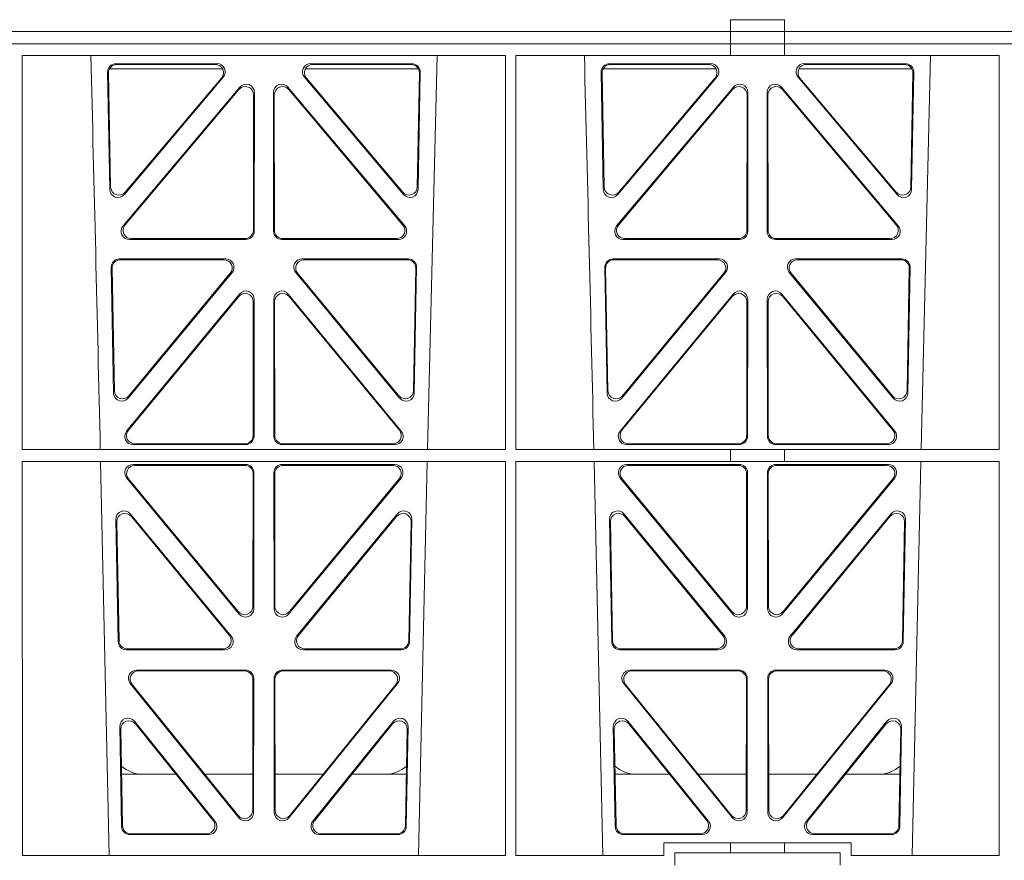
# Model space of a CAD drawing. Units: millimetres. Extents: x 614019 to 731425, y 240714 to 266935.
# Drawn here: x 621173 to 621411, y 258138 to 258341 of the extents above; entities that cross this region are included whole.
import ezdxf

# ---------------------------------------------------------------- set-up
doc = ezdxf.new("R2010")
doc.units = ezdxf.units.MM
doc.header["$LTSCALE"] = 50
doc.layers.add('Hatching', color=8, linetype='Continuous')

# ---------------------------------------------------------------- blocks, each defined once
blk = doc.blocks.new('ewfwe')
at = {"color": 5, "linetype": 'Continuous', "lineweight": 0}
for p, q in [((576942.03, 141873.97), (576942.03, 141876.83)), ((576955.03, 141876.79), (576942.03, 141876.79)), ((576955.03, 141873.97), (576955.03, 141876.83)), ((576942.03, 141873.97), (576597.25, 141873.97)), ((576942.01, 141873.97), (576774.64, 141873.97)), ((576942.01, 141870.97), (576942.01, 141873.97)), ((576942.03, 141873.97), (576955.01, 141873.97)), ((576955.01, 141873.97), (576955.01, 141870.97)), ((577246.64, 141873.97), (576955.01, 141873.97)), ((577246.64, 141873.97), (576955.03, 141873.97)), ((576597.25, 141870.97), (576942.03, 141870.97)), ((576942.01, 141870.97), (576774.64, 141870.97)), ((576942.03, 141870.97), (576942.03, 141868.12)), ((576955.01, 141870.97), (576942.03, 141870.97)), ((577246.64, 141870.97), (576955.01, 141870.97)), ((576955.03, 141870.97), (577246.64, 141870.97)), ((576955.03, 141870.97), (576955.03, 141868.12)), ((576770.88, 141772.92), (576770.87, 141868.12)), ((576887.67, 141868.12), (576770.87, 141868.12)), ((576868.8, 141772.92), (576871.09, 141868.12)), ((576887.66, 141772.92), (576887.67, 141868.12)), ((576890.14, 141772.92), (576890.12, 141868.12)), ((576942.03, 141868.12), (576890.12, 141868.12)), ((576942.03, 141868.16), (576955.03, 141868.16)), ((577006.93, 141868.12), (576955.03, 141868.12)), ((576988.05, 141772.92), (576990.34, 141868.12)), ((577006.91, 141772.92), (577006.93, 141868.12)), ((576791.49, 141864.15), (576792.02, 141835.82)), ((576819.22, 141864.97), (576791.97, 141864.97)), ((576817.94, 141866.18), (576793.48, 141866.18)), ((576817.48, 141865.97), (576793.7, 141865.97)), ((576866.56, 141864.97), (576839.31, 141864.97)), ((576865.05, 141866.18), (576840.59, 141866.18)), ((576864.83, 141865.97), (576841.05, 141865.97)), ((576866.51, 141835.82), (576867.04, 141864.15)), ((576910.74, 141864.15), (576911.27, 141835.82)), ((576911.22, 141864.97), (576938.47, 141864.97)), ((576937.19, 141866.18), (576912.73, 141866.18)), ((576936.73, 141865.97), (576912.95, 141865.97)), ((576958.56, 141864.97), (576985.81, 141864.97)), ((576984.3, 141866.18), (576959.84, 141866.18)), ((576984.08, 141865.97), (576960.3, 141865.97)), ((576985.76, 141835.82), (576986.29, 141864.15)), ((576791.71, 141863.94), (576792.22, 141836.38)), ((576795.54, 141834.57), (576819.45, 141862.9)), ((576795.74, 141835.13), (576819, 141862.69)), ((576839.08, 141862.9), (576862.99, 141834.57)), ((576839.53, 141862.69), (576862.79, 141835.13)), ((576866.31, 141836.38), (576866.82, 141863.94)), ((576910.96, 141863.94), (576911.47, 141836.38)), ((576914.79, 141834.57), (576938.7, 141862.9)), ((576914.99, 141835.13), (576938.25, 141862.69)), ((576958.33, 141862.9), (576982.24, 141834.57)), ((576958.78, 141862.69), (576982.04, 141835.13)), ((576985.56, 141836.38), (576986.07, 141863.94)), ((576823.45, 141860.5), (576795.24, 141826.97)), ((576823.24, 141859.92), (576795.69, 141827.18)), ((576863.29, 141826.97), (576835.08, 141860.5)), ((576862.84, 141827.18), (576835.29, 141859.92)), ((576942.7, 141860.5), (576914.49, 141826.97)), ((576942.49, 141859.92), (576914.94, 141827.18)), ((576982.54, 141826.97), (576954.33, 141860.5)), ((576982.09, 141827.18), (576954.54, 141859.92)), ((576826.71, 141825.89), (576826.75, 141858.63)), ((576826.92, 141825.68), (576826.96, 141859.21)), ((576831.57, 141859.21), (576831.61, 141825.68)), ((576831.78, 141858.63), (576831.82, 141825.89)), ((576945.96, 141825.89), (576946, 141858.63)), ((576946.17, 141825.68), (576946.21, 141859.21)), ((576950.82, 141859.21), (576950.86, 141825.68)), ((576951.03, 141858.63), (576951.07, 141825.89)), ((576796.77, 141823.69), (576824.93, 141823.69)), ((576797.22, 141823.9), (576824.72, 141823.9)), ((576833.6, 141823.69), (576861.76, 141823.69)), ((576833.81, 141823.9), (576861.31, 141823.9)), ((576916.02, 141823.69), (576944.18, 141823.69)), ((576916.47, 141823.9), (576943.97, 141823.9)), ((576952.85, 141823.69), (576981.01, 141823.69)), ((576953.06, 141823.9), (576980.56, 141823.9)), ((576794.36, 141819), (576820.05, 141819)), ((576838.48, 141819), (576864.17, 141819)), ((576913.61, 141819), (576939.3, 141819)), ((576957.73, 141819), (576983.42, 141819)), ((576792.93, 141786.59), (576792.37, 141816.97)), ((576793.13, 141787.16), (576792.58, 141816.76)), ((576794.57, 141818.79), (576819.61, 141818.79)), ((576838.92, 141818.79), (576863.96, 141818.79)), ((576865.95, 141816.76), (576865.4, 141787.16)), ((576866.16, 141816.97), (576865.59, 141786.59)), ((576912.18, 141786.59), (576911.62, 141816.97)), ((576912.38, 141787.16), (576911.83, 141816.76)), ((576913.82, 141818.79), (576938.86, 141818.79)), ((576958.17, 141818.79), (576983.21, 141818.79)), ((576985.2, 141816.76), (576984.65, 141787.16)), ((576985.41, 141816.97), (576984.84, 141786.59)), ((576821.58, 141815.74), (576796.46, 141785.36)), ((576821.13, 141815.53), (576796.66, 141785.93)), ((576862.06, 141785.36), (576836.95, 141815.74)), ((576861.87, 141785.93), (576837.4, 141815.53)), ((576940.83, 141815.74), (576915.71, 141785.36)), ((576940.38, 141815.53), (576915.91, 141785.93)), ((576981.31, 141785.36), (576956.2, 141815.74)), ((576981.12, 141785.93), (576956.65, 141815.53)), ((576823.38, 141810.51), (576796.08, 141777.38)), ((576823.17, 141809.92), (576796.53, 141777.59)), ((576862.44, 141777.38), (576835.15, 141810.51)), ((576862, 141777.59), (576835.36, 141809.92)), ((576942.63, 141810.51), (576915.33, 141777.38)), ((576942.42, 141809.92), (576915.78, 141777.59)), ((576981.69, 141777.38), (576954.4, 141810.51)), ((576981.25, 141777.59), (576954.61, 141809.92)), ((576826.66, 141776.33), (576826.69, 141808.65)), ((576826.87, 141776.12), (576826.9, 141809.24)), ((576831.63, 141809.24), (576831.66, 141776.12)), ((576831.84, 141808.65), (576831.87, 141776.33)), ((576945.91, 141776.33), (576945.94, 141808.65)), ((576946.12, 141776.12), (576946.15, 141809.24)), ((576950.88, 141809.24), (576950.91, 141776.12)), ((576951.09, 141808.65), (576951.12, 141776.33)), ((576797.63, 141774.13), (576824.87, 141774.13)), ((576798.07, 141774.34), (576824.66, 141774.34)), ((576833.66, 141774.13), (576860.9, 141774.13)), ((576833.87, 141774.34), (576860.46, 141774.34)), ((576916.88, 141774.13), (576944.12, 141774.13)), ((576917.32, 141774.34), (576943.91, 141774.34)), ((576952.91, 141774.13), (576980.15, 141774.13)), ((576953.12, 141774.34), (576979.71, 141774.34)), ((576887.66, 141772.92), (576770.88, 141772.92)), ((576942.03, 141772.92), (576890.14, 141772.92)), ((576942.03, 141772.92), (576955.03, 141772.92)), ((576942.03, 141772.92), (576942.03, 141770.04)), ((577006.91, 141772.92), (576955.03, 141772.92)), ((576955.03, 141772.92), (576955.03, 141770.04)), ((576887.65, 141770.04), (576770.88, 141770.04)), ((576770.9, 141674.87), (576770.88, 141770.04)), ((576789.79, 141770.04), (576791.9, 141674.87)), ((576824.87, 141769.32), (576797.64, 141769.32)), ((576824.66, 141769.11), (576798.09, 141769.11)), ((576833.66, 141769.32), (576860.89, 141769.32)), ((576833.87, 141769.11), (576860.44, 141769.11)), ((576866.63, 141674.87), (576868.73, 141770.04)), ((576887.64, 141674.87), (576887.65, 141770.04)), ((576890.16, 141674.87), (576890.14, 141770.04)), ((576942.03, 141770.04), (576890.14, 141770.04)), ((576909.04, 141770.04), (576911.15, 141674.87)), ((576916.89, 141769.32), (576944.12, 141769.32)), ((576917.34, 141769.11), (576943.91, 141769.11)), ((576942.03, 141770.08), (576955.03, 141770.08)), ((576980.14, 141769.32), (576952.91, 141769.32)), ((576979.69, 141769.11), (576953.12, 141769.11)), ((577006.91, 141770.04), (576955.03, 141770.04)), ((576985.88, 141674.87), (576987.98, 141770.04)), ((577006.9, 141674.87), (577006.91, 141770.04)), ((576826.61, 141735.03), (576826.65, 141767.11)), ((576826.82, 141734.45), (576826.86, 141767.32)), ((576831.71, 141734.45), (576831.67, 141767.32)), ((576831.92, 141735.03), (576831.88, 141767.11)), ((576945.9, 141767.11), (576945.86, 141735.03)), ((576946.11, 141767.32), (576946.07, 141734.45)), ((576950.92, 141767.32), (576950.96, 141734.45)), ((576951.13, 141767.11), (576951.17, 141735.03)), ((576796.11, 141766.05), (576823.29, 141733.19)), ((576796.56, 141765.84), (576823.08, 141733.77)), ((576862.42, 141766.05), (576835.24, 141733.19)), ((576861.97, 141765.84), (576835.45, 141733.77)), ((576942.54, 141733.19), (576915.36, 141766.05)), ((576942.33, 141733.77), (576915.81, 141765.84)), ((576954.49, 141733.19), (576981.67, 141766.05)), ((576954.7, 141733.77), (576981.22, 141765.84)), ((576797.03, 141757.35), (576821.37, 141727.81)), ((576837.16, 141727.81), (576861.5, 141757.35)), ((576916.28, 141757.35), (576940.62, 141727.81)), ((576956.41, 141727.81), (576980.75, 141757.35)), ((576794.05, 141726.51), (576793.5, 141756.05)), ((576794.26, 141726.72), (576793.72, 141755.45)), ((576797.25, 141756.75), (576820.92, 141728.02)), ((576837.61, 141728.02), (576861.28, 141756.75)), ((576864.81, 141755.45), (576864.27, 141726.72)), ((576865.03, 141756.05), (576864.48, 141726.51)), ((576913.3, 141726.51), (576912.75, 141756.05)), ((576913.51, 141726.72), (576912.97, 141755.45)), ((576916.5, 141756.75), (576940.17, 141728.02)), ((576956.86, 141728.02), (576980.53, 141756.75)), ((576984.06, 141755.45), (576983.52, 141726.72)), ((576984.28, 141756.05), (576983.73, 141726.51)), ((576819.82, 141724.56), (576796.05, 141724.56)), ((576819.38, 141724.77), (576796.25, 141724.77)), ((576862.48, 141724.56), (576838.71, 141724.56)), ((576862.28, 141724.77), (576839.15, 141724.77)), ((576939.07, 141724.56), (576915.3, 141724.56)), ((576938.63, 141724.77), (576915.5, 141724.77)), ((576981.73, 141724.56), (576957.96, 141724.56)), ((576981.53, 141724.77), (576958.4, 141724.77)), ((576798.5, 141719.64), (576824.81, 141719.64)), ((576798.94, 141719.43), (576824.6, 141719.43)), ((576833.72, 141719.64), (576860.03, 141719.64)), ((576833.93, 141719.43), (576859.59, 141719.43)), ((576917.75, 141719.64), (576944.06, 141719.64)), ((576918.19, 141719.43), (576943.85, 141719.43)), ((576952.97, 141719.64), (576979.28, 141719.64)), ((576953.18, 141719.43), (576978.84, 141719.43)), ((576826.59, 141717.43), (576826.55, 141685.78)), ((576826.8, 141717.64), (576826.76, 141685.19)), ((576831.77, 141685.19), (576831.73, 141717.64)), ((576831.98, 141685.78), (576831.94, 141717.43)), ((576945.84, 141717.43), (576945.8, 141685.78)), ((576946.05, 141717.64), (576946.01, 141685.19)), ((576951.02, 141685.19), (576950.98, 141717.64)), ((576951.23, 141685.78), (576951.19, 141717.43)), ((576823.22, 141683.94), (576796.96, 141716.39)), ((576823.01, 141684.54), (576797.4, 141716.18)), ((576861.57, 141716.39), (576835.31, 141683.94)), ((576861.13, 141716.18), (576835.52, 141684.54)), ((576942.47, 141683.94), (576916.21, 141716.39)), ((576942.26, 141684.54), (576916.65, 141716.18)), ((576980.82, 141716.39), (576954.56, 141683.94)), ((576980.38, 141716.18), (576954.77, 141684.54)), ((576817.44, 141683.12), (576797.97, 141707.26)), ((576860.55, 141707.26), (576841.09, 141683.12)), ((576936.69, 141683.12), (576917.22, 141707.26)), ((576979.8, 141707.26), (576960.34, 141683.12)), ((576794.43, 141705.97), (576794.88, 141681.84)), ((576794.66, 141705.36), (576795.09, 141682.05)), ((576817, 141683.33), (576798.2, 141706.65)), ((576860.33, 141706.65), (576841.53, 141683.33)), ((576863.44, 141682.05), (576863.87, 141705.36)), ((576863.65, 141681.84), (576864.1, 141705.97)), ((576913.68, 141705.97), (576914.13, 141681.84)), ((576913.91, 141705.36), (576914.34, 141682.05)), ((576936.25, 141683.33), (576917.45, 141706.65)), ((576979.58, 141706.65), (576960.78, 141683.33)), ((576982.69, 141682.05), (576983.12, 141705.36)), ((576982.9, 141681.84), (576983.35, 141705.97)), ((576808.02, 141694.47), (576794.86, 141694.47)), ((576826.56, 141694.47), (576814.96, 141694.47)), ((576831.97, 141694.47), (576843.56, 141694.47)), ((576850.51, 141694.47), (576863.67, 141694.47)), ((576914.11, 141694.47), (576927.27, 141694.47)), ((576934.21, 141694.47), (576945.81, 141694.47)), ((576962.81, 141694.47), (576951.22, 141694.47)), ((576982.92, 141694.47), (576969.76, 141694.47)), ((576796.88, 141679.88), (576815.88, 141679.88)), ((576797.08, 141680.09), (576815.44, 141680.09)), ((576842.65, 141679.88), (576861.65, 141679.88)), ((576843.09, 141680.09), (576861.45, 141680.09)), ((576916.13, 141679.88), (576935.13, 141679.88)), ((576916.33, 141680.09), (576934.69, 141680.09)), ((576961.9, 141679.88), (576980.9, 141679.88)), ((576962.34, 141680.09), (576980.7, 141680.09)), ((576925.86, 141677.87), (576925.86, 141674.87)), ((576942.03, 141677.87), (576925.86, 141677.87)), ((576942.03, 141677.87), (576955.03, 141677.87)), ((576942.03, 141677.87), (576942.03, 141675.47)), ((576971.17, 141677.87), (576955.03, 141677.87)), ((576955.03, 141677.87), (576955.03, 141675.47)), ((576971.17, 141674.87), (576971.17, 141677.87)), ((576770.9, 141674.87), (576887.64, 141674.87)), ((576890.16, 141674.87), (576925.86, 141674.87)), ((576928.51, 141675.47), (576942.03, 141675.47)), ((576928.51, 141675.47), (576928.51, 141672.47)), ((576955.03, 141675.47), (576942.03, 141675.47)), ((576955.03, 141675.47), (576968.51, 141675.47)), ((576968.51, 141675.47), (576968.51, 141672.47)), ((576971.17, 141674.87), (577006.9, 141674.87))]:
    blk.add_line(p, q, dxfattribs=at)
for centre, radius, start, end in [((534292.02, 140799.81), 42508.85, 1.311736, 1.440087), ((534411.27, 140799.81), 42508.85, 1.311736, 1.440087), ((576800.09, 141702.47), 8, 228.3992, 270.0315), ((576858.44, 141702.47), 8, 269.9726, 311.9564), ((576919.34, 141702.47), 8, 228.3992, 270.0315), ((576977.69, 141702.47), 8, 269.9726, 311.9564)]:
    blk.add_arc(centre, radius, start, end, dxfattribs=at)
for centre, major_axis, ratio, start_param, end_param in [((576793.5, 141864.17), (1.34, -1.5), 0.991088, 2.416688, 3.997209), ((576793.71, 141863.96), (1.34, -1.5), 0.991088, 2.416688, 3.997209), ((576817.45, 141863.96), (-1.81, -0.96), 0.977891, 1.958901, 4.213771), ((576817.9, 141864.17), (-1.81, -0.96), 0.977891, 1.958901, 4.213771), ((576840.63, 141864.17), (1.81, -0.96), 0.977891, 2.069414, 4.324284), ((576841.08, 141863.96), (1.81, -0.96), 0.977891, 2.069414, 4.324284), ((576864.82, 141863.96), (-1.34, -1.5), 0.991088, 2.285977, 3.866497), ((576865.03, 141864.17), (-1.34, -1.5), 0.991088, 2.285977, 3.866497), ((576912.75, 141864.17), (1.34, -1.5), 0.991088, 2.416688, 3.997209), ((576912.96, 141863.96), (1.34, -1.5), 0.991088, 2.416688, 3.997209), ((576936.7, 141863.96), (-1.81, -0.96), 0.977891, 1.958901, 4.213771), ((576937.15, 141864.17), (-1.81, -0.96), 0.977891, 1.958901, 4.213771), ((576959.88, 141864.17), (1.81, -0.96), 0.977891, 2.069414, 4.324284), ((576960.33, 141863.96), (1.81, -0.96), 0.977891, 2.069414, 4.324284), ((576984.07, 141863.96), (-1.34, -1.5), 0.991088, 2.285977, 3.866497), ((576984.28, 141864.17), (-1.34, -1.5), 0.991088, 2.285977, 3.866497), ((576824.74, 141858.59), (-0.68, -1.96), 0.965926, 1.914652, 4.335394), ((576824.95, 141859.17), (-0.68, -1.96), 0.965926, 1.914652, 4.335394), ((576833.58, 141859.17), (0.68, -1.96), 0.965926, 1.947791, 4.368533), ((576833.79, 141858.59), (0.68, -1.96), 0.965926, 1.947791, 4.368533), ((576943.99, 141858.59), (-0.68, -1.96), 0.965926, 1.914652, 4.335394), ((576944.2, 141859.17), (-0.68, -1.96), 0.965926, 1.914652, 4.335394), ((576952.83, 141859.17), (0.68, -1.96), 0.965926, 1.947791, 4.368533), ((576953.04, 141858.59), (0.68, -1.96), 0.965926, 1.947791, 4.368533), ((576794.03, 141835.89), (0.73, 1.92), 0.973309, 1.959804, 4.363622), ((576794.23, 141836.46), (0.73, 1.92), 0.973309, 1.959804, 4.363622), ((576864.3, 141836.46), (-0.73, 1.92), 0.973309, 1.919564, 4.323381), ((576864.5, 141835.89), (-0.73, 1.92), 0.973309, 1.919564, 4.323381), ((576913.28, 141835.89), (0.73, 1.92), 0.973309, 1.959804, 4.363622), ((576913.48, 141836.46), (0.73, 1.92), 0.973309, 1.959804, 4.363622), ((576983.55, 141836.46), (-0.73, 1.92), 0.973309, 1.919564, 4.323381), ((576983.75, 141835.89), (-0.73, 1.92), 0.973309, 1.919564, 4.323381), ((576796.79, 141825.7), (1.9, 0.75), 0.980119, 2.075566, 4.330436), ((576797.25, 141825.91), (1.9, 0.75), 0.980119, 2.075566, 4.330436), ((576861.28, 141825.91), (-1.9, 0.75), 0.980119, 1.952749, 4.20762), ((576861.73, 141825.7), (-1.9, 0.75), 0.980119, 1.952749, 4.20762), ((576916.04, 141825.7), (1.9, 0.75), 0.980119, 2.075566, 4.330436), ((576916.5, 141825.91), (1.9, 0.75), 0.980119, 2.075566, 4.330436), ((576980.53, 141825.91), (-1.9, 0.75), 0.980119, 1.952749, 4.20762), ((576980.98, 141825.7), (-1.9, 0.75), 0.980119, 1.952749, 4.20762), ((576824.71, 141825.91), (-1.54, 1.29), 0.99347, 2.272238, 3.835439), ((576824.92, 141825.7), (-1.54, 1.29), 0.99347, 2.272238, 3.835439), ((576833.61, 141825.7), (1.54, 1.29), 0.99347, 2.447747, 4.010947), ((576833.82, 141825.91), (1.54, 1.29), 0.99347, 2.447747, 4.010947), ((576943.96, 141825.91), (-1.54, 1.29), 0.99347, 2.272238, 3.835439), ((576944.17, 141825.7), (-1.54, 1.29), 0.99347, 2.272238, 3.835439), ((576952.86, 141825.7), (1.54, 1.29), 0.99347, 2.447747, 4.010947), ((576953.07, 141825.91), (1.54, 1.29), 0.99347, 2.447747, 4.010947), ((576794.38, 141816.99), (1.34, -1.5), 0.991088, 2.416688, 3.997209), ((576820.01, 141816.99), (-1.8, -0.97), 0.978332, 1.963556, 4.208345), ((576838.52, 141816.99), (1.8, -0.97), 0.978332, 2.074841, 4.319629), ((576864.15, 141816.99), (-1.34, -1.5), 0.991088, 2.285977, 3.866497), ((576913.63, 141816.99), (1.34, -1.5), 0.991088, 2.416688, 3.997209), ((576939.26, 141816.99), (-1.8, -0.97), 0.978332, 1.963556, 4.208345), ((576957.77, 141816.99), (1.8, -0.97), 0.978332, 2.074841, 4.319629), ((576983.4, 141816.99), (-1.34, -1.5), 0.991088, 2.285977, 3.866497), ((576794.59, 141816.78), (1.34, -1.5), 0.991088, 2.416688, 3.997209), ((576819.57, 141816.78), (-1.8, -0.97), 0.978332, 1.963556, 4.208345), ((576838.96, 141816.78), (1.8, -0.97), 0.978332, 2.074841, 4.319629), ((576863.94, 141816.78), (-1.34, -1.5), 0.991088, 2.285977, 3.866497), ((576913.84, 141816.78), (1.34, -1.5), 0.991088, 2.416688, 3.997209), ((576938.82, 141816.78), (-1.8, -0.97), 0.978332, 1.963556, 4.208345), ((576958.21, 141816.78), (1.8, -0.97), 0.978332, 2.074841, 4.319629), ((576983.19, 141816.78), (-1.34, -1.5), 0.991088, 2.285977, 3.866497), ((576824.69, 141808.61), (-0.67, -1.96), 0.965028, 1.910099, 4.340811), ((576824.9, 141809.19), (-0.67, -1.96), 0.965028, 1.910099, 4.340811), ((576833.63, 141809.19), (0.67, -1.96), 0.965028, 1.942374, 4.373086), ((576833.84, 141808.61), (0.67, -1.96), 0.965028, 1.942374, 4.373086), ((576943.94, 141808.61), (-0.67, -1.96), 0.965028, 1.910099, 4.340811), ((576944.15, 141809.19), (-0.67, -1.96), 0.965028, 1.910099, 4.340811), ((576952.88, 141809.19), (0.67, -1.96), 0.965028, 1.942374, 4.373086), ((576953.09, 141808.61), (0.67, -1.96), 0.965028, 1.942374, 4.373086), ((576794.94, 141786.67), (0.72, 1.93), 0.97256, 1.954239, 4.368041), ((576795.14, 141787.24), (0.72, 1.93), 0.97256, 1.954239, 4.368041), ((576863.39, 141787.24), (-0.72, 1.93), 0.97256, 1.915144, 4.328947), ((576863.59, 141786.67), (-0.72, 1.93), 0.97256, 1.915144, 4.328947), ((576914.19, 141786.67), (0.72, 1.93), 0.97256, 1.954239, 4.368041), ((576914.39, 141787.24), (0.72, 1.93), 0.97256, 1.954239, 4.368041), ((576982.64, 141787.24), (-0.72, 1.93), 0.97256, 1.915144, 4.328947), ((576982.84, 141786.67), (-0.72, 1.93), 0.97256, 1.915144, 4.328947), ((576797.66, 141776.13), (1.89, 0.76), 0.98056, 2.08118, 4.325969), ((576798.1, 141776.34), (1.89, 0.76), 0.98056, 2.08118, 4.325969), ((576824.65, 141776.34), (-1.54, 1.29), 0.99347, 2.272238, 3.835439), ((576824.86, 141776.13), (-1.54, 1.29), 0.99347, 2.272238, 3.835439), ((576833.67, 141776.13), (1.54, 1.29), 0.99347, 2.447747, 4.010947), ((576833.88, 141776.34), (1.54, 1.29), 0.99347, 2.447747, 4.010947), ((576860.43, 141776.34), (-1.89, 0.76), 0.98056, 1.957217, 4.202006), ((576860.87, 141776.13), (-1.89, 0.76), 0.98056, 1.957217, 4.202006), ((576916.91, 141776.13), (1.89, 0.76), 0.98056, 2.08118, 4.325969), ((576917.35, 141776.34), (1.89, 0.76), 0.98056, 2.08118, 4.325969), ((576943.9, 141776.34), (-1.54, 1.29), 0.99347, 2.272238, 3.835439), ((576944.11, 141776.13), (-1.54, 1.29), 0.99347, 2.272238, 3.835439), ((576952.92, 141776.13), (1.54, 1.29), 0.99347, 2.447747, 4.010947), ((576953.13, 141776.34), (1.54, 1.29), 0.99347, 2.447747, 4.010947), ((576979.68, 141776.34), (-1.89, 0.76), 0.98056, 1.957217, 4.202006), ((576980.12, 141776.13), (-1.89, 0.76), 0.98056, 1.957217, 4.202006), ((576797.68, 141767.31), (1.8, -0.97), 0.978332, 2.074841, 4.319629), ((576798.12, 141767.1), (1.8, -0.97), 0.978332, 2.074841, 4.319629), ((576824.64, 141767.1), (-1.33, -1.52), 0.991222, 2.294782, 3.857982), ((576824.85, 141767.31), (-1.33, -1.52), 0.991222, 2.294782, 3.857982), ((576833.68, 141767.31), (1.33, -1.52), 0.991222, 2.425203, 3.988403), ((576833.89, 141767.1), (1.33, -1.52), 0.991222, 2.425203, 3.988403), ((576860.41, 141767.1), (-1.8, -0.97), 0.978332, 1.963556, 4.208345), ((576860.85, 141767.31), (-1.8, -0.97), 0.978332, 1.963556, 4.208345), ((576916.93, 141767.31), (1.8, -0.97), 0.978332, 2.074841, 4.319629), ((576917.37, 141767.1), (1.8, -0.97), 0.978332, 2.074841, 4.319629), ((576943.89, 141767.1), (-1.33, -1.52), 0.991222, 2.294782, 3.857982), ((576944.1, 141767.31), (-1.33, -1.52), 0.991222, 2.294782, 3.857982), ((576952.93, 141767.31), (1.33, -1.52), 0.991222, 2.425203, 3.988403), ((576953.14, 141767.1), (1.33, -1.52), 0.991222, 2.425203, 3.988403), ((576979.66, 141767.1), (-1.8, -0.97), 0.978332, 1.963556, 4.208345), ((576980.1, 141767.31), (-1.8, -0.97), 0.978332, 1.963556, 4.208345), ((576795.51, 141756.04), (0.69, -1.96), 0.963437, 1.933985, 4.381581), ((576795.73, 141755.44), (0.69, -1.96), 0.963437, 1.933985, 4.381581), ((576862.8, 141755.44), (-0.69, -1.96), 0.963437, 1.901604, 4.3492), ((576863.02, 141756.04), (-0.69, -1.96), 0.963437, 1.901604, 4.3492), ((576914.76, 141756.04), (0.69, -1.96), 0.963437, 1.933985, 4.381581), ((576914.98, 141755.44), (0.69, -1.96), 0.963437, 1.933985, 4.381581), ((576982.05, 141755.44), (-0.69, -1.96), 0.963437, 1.901604, 4.3492), ((576982.27, 141756.04), (-0.69, -1.96), 0.963437, 1.901604, 4.3492), ((576824.6, 141735.08), (-0.73, 1.92), 0.971195, 1.906704, 4.337416), ((576824.81, 141734.49), (-0.73, 1.92), 0.971195, 1.906704, 4.337416), ((576833.72, 141734.49), (0.73, 1.92), 0.971195, 1.945769, 4.376481), ((576833.93, 141735.08), (0.73, 1.92), 0.971195, 1.945769, 4.376481), ((576943.85, 141735.08), (-0.73, 1.92), 0.971195, 1.906704, 4.337416), ((576944.06, 141734.49), (-0.73, 1.92), 0.971195, 1.906704, 4.337416), ((576952.97, 141734.49), (0.73, 1.92), 0.971195, 1.945769, 4.376481), ((576953.18, 141735.08), (0.73, 1.92), 0.971195, 1.945769, 4.376481), ((576796.06, 141726.56), (1.53, 1.31), 0.9936, 2.456648, 4.002526), ((576796.27, 141726.77), (1.53, 1.31), 0.9936, 2.456648, 4.002526), ((576819.35, 141726.77), (-1.89, 0.76), 0.98056, 1.957217, 4.202006), ((576819.79, 141726.56), (-1.89, 0.76), 0.98056, 1.957217, 4.202006), ((576838.74, 141726.56), (1.89, 0.76), 0.98056, 2.08118, 4.325969), ((576839.18, 141726.77), (1.89, 0.76), 0.98056, 2.08118, 4.325969), ((576862.26, 141726.77), (-1.53, 1.31), 0.9936, 2.280659, 3.826537), ((576862.47, 141726.56), (-1.53, 1.31), 0.9936, 2.280659, 3.826537), ((576915.31, 141726.56), (1.53, 1.31), 0.9936, 2.456648, 4.002526), ((576915.52, 141726.77), (1.53, 1.31), 0.9936, 2.456648, 4.002526), ((576938.6, 141726.77), (-1.89, 0.76), 0.98056, 1.957217, 4.202006), ((576939.04, 141726.56), (-1.89, 0.76), 0.98056, 1.957217, 4.202006), ((576957.99, 141726.56), (1.89, 0.76), 0.98056, 2.08118, 4.325969), ((576958.43, 141726.77), (1.89, 0.76), 0.98056, 2.08118, 4.325969), ((576981.51, 141726.77), (-1.53, 1.31), 0.9936, 2.280659, 3.826537), ((576981.72, 141726.56), (-1.53, 1.31), 0.9936, 2.280659, 3.826537), ((576798.54, 141717.63), (1.79, -0.98), 0.978764, 2.080356, 4.314885), ((576798.98, 141717.42), (1.79, -0.98), 0.978764, 2.080356, 4.314885), ((576824.58, 141717.42), (-1.33, -1.52), 0.991222, 2.294782, 3.857982), ((576824.79, 141717.63), (-1.33, -1.52), 0.991222, 2.294782, 3.857982), ((576833.74, 141717.63), (1.33, -1.52), 0.991222, 2.425203, 3.988403), ((576833.95, 141717.42), (1.33, -1.52), 0.991222, 2.425203, 3.988403), ((576859.55, 141717.42), (-1.79, -0.98), 0.978764, 1.968301, 4.202829), ((576859.99, 141717.63), (-1.79, -0.98), 0.978764, 1.968301, 4.202829), ((576917.79, 141717.63), (1.79, -0.98), 0.978764, 2.080356, 4.314885), ((576918.23, 141717.42), (1.79, -0.98), 0.978764, 2.080356, 4.314885), ((576943.83, 141717.42), (-1.33, -1.52), 0.991222, 2.294782, 3.857982), ((576944.04, 141717.63), (-1.33, -1.52), 0.991222, 2.294782, 3.857982), ((576952.99, 141717.63), (1.33, -1.52), 0.991222, 2.425203, 3.988403), ((576953.2, 141717.42), (1.33, -1.52), 0.991222, 2.425203, 3.988403), ((576978.8, 141717.42), (-1.79, -0.98), 0.978764, 1.968301, 4.202829), ((576979.24, 141717.63), (-1.79, -0.98), 0.978764, 1.968301, 4.202829), ((576796.44, 141705.96), (0.68, -1.96), 0.962414, 1.928491, 4.386204), ((576796.66, 141705.35), (0.68, -1.96), 0.962414, 1.928491, 4.386204), ((576861.87, 141705.35), (-0.68, -1.96), 0.962414, 1.896981, 4.354694), ((576862.09, 141705.96), (-0.68, -1.96), 0.962414, 1.896981, 4.354694), ((576915.69, 141705.96), (0.68, -1.96), 0.962414, 1.928491, 4.386204), ((576915.91, 141705.35), (0.68, -1.96), 0.962414, 1.928491, 4.386204), ((576981.12, 141705.35), (-0.68, -1.96), 0.962414, 1.896981, 4.354694), ((576981.34, 141705.96), (-0.68, -1.96), 0.962414, 1.896981, 4.354694), ((576824.55, 141685.83), (-0.72, 1.93), 0.97034, 1.90221, 4.343056), ((576833.98, 141685.83), (0.72, 1.93), 0.97034, 1.94013, 4.380975), ((576943.8, 141685.83), (-0.72, 1.93), 0.97034, 1.90221, 4.343056), ((576953.23, 141685.83), (0.72, 1.93), 0.97034, 1.94013, 4.380975), ((576815.42, 141682.1), (-1.89, 0.76), 0.980994, 1.961768, 4.196296), ((576824.75, 141685.23), (-0.72, 1.93), 0.97034, 1.90221, 4.343056), ((576833.78, 141685.23), (0.72, 1.93), 0.97034, 1.94013, 4.380975), ((576843.11, 141682.1), (1.89, 0.76), 0.980994, 2.086889, 4.321417), ((576934.67, 141682.1), (-1.89, 0.76), 0.980994, 1.961768, 4.196296), ((576944, 141685.23), (-0.72, 1.93), 0.97034, 1.90221, 4.343056), ((576953.03, 141685.23), (0.72, 1.93), 0.97034, 1.94013, 4.380975), ((576962.36, 141682.1), (1.89, 0.76), 0.980994, 2.086889, 4.321417), ((576796.89, 141681.89), (1.53, 1.31), 0.9936, 2.456648, 4.002526), ((576797.1, 141682.1), (1.53, 1.31), 0.9936, 2.456648, 4.002526), ((576815.86, 141681.89), (-1.89, 0.76), 0.980994, 1.961768, 4.196296), ((576842.67, 141681.89), (1.89, 0.76), 0.980994, 2.086889, 4.321417), ((576861.43, 141682.1), (-1.53, 1.31), 0.9936, 2.280659, 3.826537), ((576861.64, 141681.89), (-1.53, 1.31), 0.9936, 2.280659, 3.826537), ((576916.14, 141681.89), (1.53, 1.31), 0.9936, 2.456648, 4.002526), ((576916.35, 141682.1), (1.53, 1.31), 0.9936, 2.456648, 4.002526), ((576935.11, 141681.89), (-1.89, 0.76), 0.980994, 1.961768, 4.196296), ((576961.92, 141681.89), (1.89, 0.76), 0.980994, 2.086889, 4.321417), ((576980.68, 141682.1), (-1.53, 1.31), 0.9936, 2.280659, 3.826537), ((576980.89, 141681.89), (-1.53, 1.31), 0.9936, 2.280659, 3.826537)]:
    blk.add_ellipse(centre, major_axis=major_axis, ratio=ratio, start_param=start_param, end_param=end_param, dxfattribs=at)

msp = doc.modelspace()

# ---------------------------------------------------------------- hatches: boundary and pattern name
at = {"layer": 'Hatching'}
h = msp.add_hatch(dxfattribs=at)
h.set_pattern_fill('AR-SAND', color=256, scale=0.7)
h.set_pattern_definition([(37.5, (-5359.25, 9357.265), (-1.1200219, 34.2589266), [0, -27.0256, 0, -30.226, 0, -28.8925]), (7.5, (-5359.25, 9357.265), (31.4666298, 50.177757), [0, -14.5796, 0, -24.3586, 0, -9.3345]), (327.5, (-5381.12, 9357.265), (55.3694659, 0.1006029), [0, -8.89, 0, -32.004, 0, -41.783]), (317.5, (-5381.12, 9357.265), (53.4489517, 15.6050526), [0, -4.445, 0, -20.9804, 0, -24.003])])
h.paths.add_polyline_path([(622672.76, 258536.45), (622672.76, 257736.45), (621672.76, 257736.45), (621672.76, 256936.45), (617672.76, 256936.45), (617672.76, 258536.45)], flags=16)
h.paths.add_polyline_path([(617572.58, 257183.75), (617672.76, 257183.75), (617672.85, 257183.75), (617572.67, 257183.75), (617572.58, 256836.26), (621772.95, 256836.26), (621772.95, 257636.26), (622772.95, 257636.26), (622772.95, 257740.88), (622672.74, 257740.88), (622672.74, 257937.6), (622772.95, 257937.6), (622772.95, 258636.63), (617572.58, 258636.63), (617572.67, 258386.95), (617672.85, 258386.95), (617672.76, 258186.17), (617572.58, 258186.17)])

# ---------------------------------------------------------------- block references
at = {"color": 5}
msp.add_blockref('ewfwe', (44403.12, 116463.97), dxfattribs=at)

doc.saveas('drawing.dxf')
